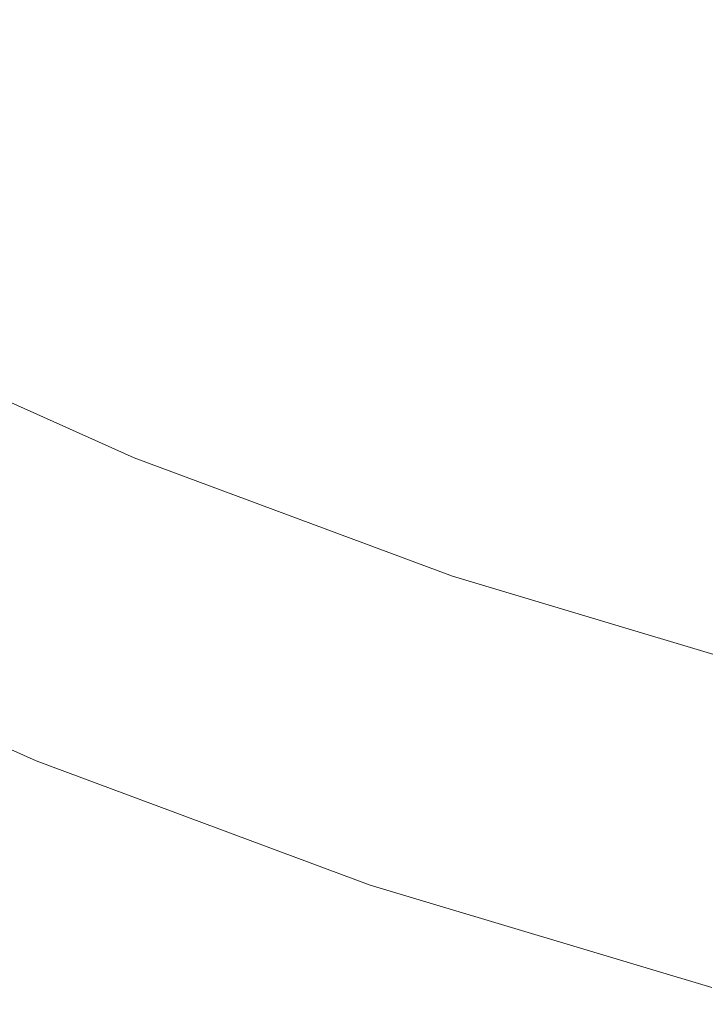
# Model space of a CAD drawing. Extents: x -229 to 230, y -460 to -1.
# Drawn here: x -88 to -59, y -452 to -411 of the extents above; entities that cross this region are included whole.
import ezdxf

# ---------------------------------------------------------------- set-up
doc = ezdxf.new("R2010")
doc.units = 0
doc.header["$LTSCALE"] = 500
doc.header["$MEASUREMENT"] = 0
doc.layers.add('NOVOTERM_CERAMIKA', color=7, linetype='Continuous')

msp = doc.modelspace()

# ---------------------------------------------------------------- linework, layer by layer
at = {"layer": 'NOVOTERM_CERAMIKA', "lineweight": 0}
for points, invisible_edges in [([(-61.086, -408.001, 116.655), (-72.77, -403.091, 116.655), (-74.31, -407.04, 123.616), (-62.379, -411.962, 123.616)], 15), ([(-47.896, -407.218, 109.227), (-59.541, -403.188, 109.227), (-61.086, -408.001, 116.655), (-49.141, -412.054, 116.655)], 15), ([(-76.636, -412.931, 135.006), (-75.588, -410.278, 129.827), (-87.399, -404.509, 129.827), (-88.612, -407.16, 135.006)], 15), ([(-74.718, -409.827, 76.984), (-76.508, -413.755, 84.687), (-88.463, -408.409, 84.687), (-86.393, -404.606, 76.984)], 15), ([(-49.157, -413.524, 69.664), (-61.106, -409.94, 69.664), (-59.384, -405.265, 62.76), (-47.773, -408.748, 62.76)], 15), ([(-61.106, -409.94, 69.664), (-62.721, -414.284, 76.984), (-74.718, -409.827, 76.984), (-72.793, -405.599, 69.664)], 15), ([(-77.483, -415.065, 139.264), (-76.636, -412.931, 135.006), (-88.612, -407.16, 135.006), (-89.591, -409.294, 139.264)], 15), ([(-62.379, -411.962, 123.616), (-74.31, -407.04, 123.616), (-75.588, -410.278, 129.827), (-63.451, -415.203, 129.827)], 15), ([(-49.141, -412.054, 116.655), (-61.086, -408.001, 116.655), (-62.379, -411.962, 123.616), (-50.181, -416.025, 123.616)], 15), ([(-76.508, -413.755, 84.687), (-78.153, -417.41, 92.74), (-90.367, -411.949, 92.74), (-88.463, -408.409, 84.687)], 15), ([(-78.152, -416.747, 142.714), (-77.483, -415.065, 139.264), (-89.591, -409.294, 139.264), (-90.366, -410.977, 142.714)], 15), ([(-62.721, -414.284, 76.984), (-64.223, -418.319, 84.687), (-76.508, -413.755, 84.687), (-74.718, -409.827, 76.984)], 15), ([(-49.157, -413.524, 69.664), (-50.456, -417.963, 76.984), (-62.721, -414.284, 76.984), (-61.106, -409.94, 69.664)], 15), ([(-64.33, -417.858, 135.006), (-63.451, -415.203, 129.827), (-75.588, -410.278, 129.827), (-76.636, -412.931, 135.006)], 15), ([(-78.672, -418.043, 145.465), (-78.152, -416.747, 142.714), (-90.366, -410.977, 142.714), (-90.967, -412.275, 145.465)], 15), ([(-78.153, -417.41, 92.74), (-79.646, -420.816, 101.11), (-92.094, -415.25, 101.11), (-90.367, -411.949, 92.74)], 15), ([(-78.672, -418.043, 145.465), (-90.967, -412.275, 145.465), (-91.424, -413.254, 147.631), (-79.067, -419.019, 147.631)], 15), ([(-50.181, -416.025, 123.616), (-62.379, -411.962, 123.616), (-63.451, -415.203, 129.827), (-51.042, -419.269, 129.827)], 15), ([(-65.04, -419.992, 139.264), (-64.33, -417.858, 135.006), (-76.636, -412.931, 135.006), (-77.483, -415.065, 139.264)], 15), ([(-79.067, -419.019, 147.631), (-91.424, -413.254, 147.631), (-91.768, -413.98, 149.321), (-79.364, -419.742, 149.321)], 15), ([(-64.223, -418.319, 84.687), (-65.603, -422.073, 92.74), (-78.153, -417.41, 92.74), (-76.508, -413.755, 84.687)], 15), ([(-79.364, -419.742, 149.321), (-91.768, -413.98, 149.321), (-92.028, -414.519, 150.648), (-79.589, -420.278, 150.648)], 15), ([(-50.456, -417.963, 76.984), (-51.663, -422.087, 84.687), (-64.223, -418.319, 84.687), (-62.721, -414.284, 76.984)], 15), ([(-79.589, -420.278, 150.648), (-92.028, -414.519, 150.648), (-92.234, -414.937, 151.723), (-79.767, -420.694, 151.723)], 15), ([(-79.926, -421.056, 152.658), (-79.767, -420.694, 151.723), (-92.234, -414.937, 151.723), (-92.418, -415.301, 152.658)], 15), ([(-65.602, -421.673, 142.714), (-65.04, -419.992, 139.264), (-77.483, -415.065, 139.264), (-78.152, -416.747, 142.714)], 15), ([(-80.979, -423.998, 109.765), (-93.634, -418.338, 109.765), (-92.094, -415.25, 101.11), (-79.646, -420.816, 101.11)], 15), ([(-80.068, -421.375, 153.484), (-79.926, -421.056, 152.658), (-92.418, -415.301, 152.658), (-92.582, -415.622, 153.484)], 15), ([(-51.749, -421.924, 135.006), (-51.042, -419.269, 129.827), (-63.451, -415.203, 129.827), (-64.33, -417.858, 135.006)], 15), ([(-80.321, -421.931, 154.945), (-80.198, -421.663, 154.236), (-92.733, -415.911, 154.236), (-92.874, -416.18, 154.945)], 15), ([(-80.198, -421.663, 154.236), (-80.068, -421.375, 153.484), (-92.582, -415.622, 153.484), (-92.733, -415.911, 154.236)], 15), ([(-80.321, -421.931, 154.945), (-92.874, -416.18, 154.945), (-93.011, -416.441, 155.645), (-80.439, -422.191, 155.645)], 15), ([(-80.557, -422.453, 156.368), (-93.148, -416.703, 156.368), (-93.29, -416.98, 157.148), (-80.68, -422.729, 157.148)], 15), ([(-80.439, -422.191, 155.645), (-93.011, -416.441, 155.645), (-93.148, -416.703, 156.368), (-80.557, -422.453, 156.368)], 15), ([(-66.038, -422.967, 145.465), (-65.602, -421.673, 142.714), (-78.152, -416.747, 142.714), (-78.672, -418.043, 145.465)], 15), ([(-80.68, -422.729, 157.148), (-93.29, -416.98, 157.148), (-93.44, -417.282, 158.016), (-80.81, -423.031, 158.016)], 15), ([(-81.104, -423.734, 160.089), (-80.953, -423.369, 159.006), (-93.605, -417.621, 159.006), (-93.78, -417.986, 160.089)], 15), ([(-80.953, -423.369, 159.006), (-80.81, -423.031, 158.016), (-93.44, -417.282, 158.016), (-93.605, -417.621, 159.006)], 15), ([(-65.603, -422.073, 92.74), (-66.856, -425.567, 101.11), (-79.646, -420.816, 101.11), (-78.153, -417.41, 92.74)], 15), ([(-81.259, -424.114, 161.234), (-81.104, -423.734, 160.089), (-93.78, -417.986, 160.089), (-93.959, -418.367, 161.234)], 15), ([(-66.038, -422.967, 145.465), (-78.672, -418.043, 145.465), (-79.067, -419.019, 147.631), (-66.37, -423.94, 147.631)], 15), ([(-52.32, -424.058, 139.264), (-51.749, -421.924, 135.006), (-64.33, -417.858, 135.006), (-65.04, -419.992, 139.264)], 15), ([(-82.159, -426.949, 118.529), (-94.999, -421.207, 118.529), (-93.634, -418.338, 109.765), (-80.979, -423.998, 109.765)], 15), ([(-81.414, -424.499, 162.413), (-81.259, -424.114, 161.234), (-93.959, -418.367, 161.234), (-94.139, -418.752, 162.413)], 15), ([(-51.663, -422.087, 84.687), (-52.773, -425.921, 92.74), (-65.603, -422.073, 92.74), (-64.223, -418.319, 84.687)], 15), ([(-81.414, -424.499, 162.413), (-94.139, -418.752, 162.413), (-94.316, -419.132, 163.596), (-81.567, -424.878, 163.596)], 15), ([(-81.567, -424.878, 163.596), (-94.316, -419.132, 163.596), (-94.483, -419.495, 164.754), (-81.712, -425.241, 164.754)], 15), ([(-66.37, -423.94, 147.631), (-79.067, -419.019, 147.631), (-79.364, -419.742, 149.321), (-66.619, -424.661, 149.321)], 15), ([(-81.712, -425.241, 164.754), (-94.483, -419.495, 164.754), (-94.638, -419.831, 165.857), (-81.846, -425.577, 165.857)], 15), ([(-82.065, -426.126, 167.782), (-81.965, -425.875, 166.876), (-94.776, -420.129, 166.876), (-94.892, -420.378, 167.782)], 15), ([(-81.846, -425.577, 165.857), (-94.638, -419.831, 165.857), (-94.776, -420.129, 166.876), (-81.965, -425.875, 166.876)], 15), ([(-66.619, -424.661, 149.321), (-79.364, -419.742, 149.321), (-79.589, -420.278, 150.648), (-66.807, -425.194, 150.648)], 15), ([(-52.772, -425.738, 142.714), (-52.32, -424.058, 139.264), (-65.04, -419.992, 139.264), (-65.602, -421.673, 142.714)], 15), ([(-82.149, -426.335, 168.599), (-82.065, -426.126, 167.782), (-94.892, -420.378, 167.782), (-94.989, -420.586, 168.599)], 15), ([(-66.807, -425.194, 150.648), (-79.589, -420.278, 150.648), (-79.767, -420.694, 151.723), (-66.957, -425.608, 151.723)], 15), ([(-82.282, -426.663, 170.057), (-95.143, -420.91, 170.057), (-95.206, -421.04, 170.747), (-82.337, -426.796, 170.747)], 15), ([(-82.282, -426.663, 170.057), (-82.221, -426.512, 169.349), (-95.072, -420.761, 169.349), (-95.143, -420.91, 170.057)], 15), ([(-82.221, -426.512, 169.349), (-82.149, -426.335, 168.599), (-94.989, -420.586, 168.599), (-95.072, -420.761, 169.349)], 15), ([(-67.974, -428.829, 109.765), (-80.979, -423.998, 109.765), (-79.646, -420.816, 101.11), (-66.856, -425.567, 101.11)], 15), ([(-67.09, -425.968, 152.658), (-66.957, -425.608, 151.723), (-79.767, -420.694, 151.723), (-79.926, -421.056, 152.658)], 15), ([(-83.196, -429.663, 127.227), (-96.199, -423.848, 127.227), (-94.999, -421.207, 118.529), (-82.159, -426.949, 118.529)], 15), ([(-82.438, -427.038, 172.165), (-95.323, -421.277, 172.165), (-95.383, -421.397, 172.942), (-82.49, -427.163, 172.942)], 15), ([(-82.388, -426.918, 171.442), (-95.265, -421.16, 171.442), (-95.323, -421.277, 172.165), (-82.438, -427.038, 172.165)], 15), ([(-82.337, -426.796, 170.747), (-95.206, -421.04, 170.747), (-95.265, -421.16, 171.442), (-82.388, -426.918, 171.442)], 15), ([(-67.319, -426.573, 154.236), (-67.209, -426.286, 153.484), (-80.068, -421.375, 153.484), (-80.198, -421.663, 154.236)], 15), ([(-67.209, -426.286, 153.484), (-67.09, -425.968, 152.658), (-79.926, -421.056, 152.658), (-80.068, -421.375, 153.484)], 15), ([(-82.708, -427.712, 175.621), (-82.617, -427.474, 174.697), (-95.53, -421.7, 174.697), (-95.635, -421.931, 175.621)], 15), ([(-82.617, -427.474, 174.697), (-82.547, -427.299, 173.795), (-95.449, -421.53, 173.795), (-95.53, -421.7, 174.697)], 15), ([(-82.547, -427.299, 173.795), (-82.49, -427.163, 172.942), (-95.383, -421.397, 172.942), (-95.449, -421.53, 173.795)], 15), ([(-67.421, -426.84, 154.945), (-67.319, -426.573, 154.236), (-80.198, -421.663, 154.236), (-80.321, -421.931, 154.945)], 15), ([(-53.122, -427.031, 145.465), (-52.772, -425.738, 142.714), (-65.602, -421.673, 142.714), (-66.038, -422.967, 145.465)], 15), ([(-82.827, -428.039, 176.541), (-82.708, -427.712, 175.621), (-95.635, -421.931, 175.621), (-95.773, -422.25, 176.541)], 15), ([(-67.521, -427.099, 155.645), (-80.439, -422.191, 155.645), (-80.557, -422.453, 156.368), (-67.62, -427.361, 156.368)], 15), ([(-67.421, -426.84, 154.945), (-80.321, -421.931, 154.945), (-80.439, -422.191, 155.645), (-67.521, -427.099, 155.645)], 15), ([(-52.773, -425.921, 92.74), (-53.78, -429.49, 101.11), (-66.856, -425.567, 101.11), (-65.603, -422.073, 92.74)], 15), ([(-82.827, -428.039, 176.541), (-95.773, -422.25, 176.541), (-95.952, -422.681, 177.429), (-82.982, -428.48, 177.429)], 15), ([(-67.62, -427.361, 156.368), (-80.557, -422.453, 156.368), (-80.68, -422.729, 157.148), (-67.722, -427.637, 157.148)], 15), ([(-82.982, -428.48, 177.429), (-95.952, -422.681, 177.429), (-96.183, -423.248, 178.258), (-83.182, -429.062, 178.258)], 11), ([(-67.952, -428.277, 159.006), (-67.832, -427.939, 158.016), (-80.81, -423.031, 158.016), (-80.953, -423.369, 159.006)], 15), ([(-67.722, -427.637, 157.148), (-80.68, -422.729, 157.148), (-80.81, -423.031, 158.016), (-67.832, -427.939, 158.016)], 15), ([(-53.122, -427.031, 145.465), (-66.038, -422.967, 145.465), (-66.37, -423.94, 147.631), (-53.388, -428.003, 147.631)], 15), ([(-83.182, -429.062, 178.258), (-96.183, -423.248, 178.258), (-96.473, -423.978, 179.001), (-83.433, -429.809, 179.001)], 15), ([(-68.078, -428.641, 160.089), (-67.952, -428.277, 159.006), (-80.953, -423.369, 159.006), (-81.104, -423.734, 160.089)], 15), ([(-84.099, -432.133, 135.684), (-97.243, -426.255, 135.684), (-96.199, -423.848, 127.227), (-83.196, -429.663, 127.227)], 15), ([(-68.208, -429.02, 161.234), (-68.078, -428.641, 160.089), (-81.104, -423.734, 160.089), (-81.259, -424.114, 161.234)], 15), ([(-83.433, -429.809, 179.001), (-96.473, -423.978, 179.001), (-96.833, -424.895, 179.631), (-83.744, -430.748, 179.631)], 15), ([(-68.964, -431.851, 118.529), (-82.159, -426.949, 118.529), (-80.979, -423.998, 109.765), (-67.974, -428.829, 109.765)], 15), ([(-68.339, -429.405, 162.413), (-68.208, -429.02, 161.234), (-81.259, -424.114, 161.234), (-81.414, -424.499, 162.413)], 15), ([(-53.388, -428.003, 147.631), (-66.37, -423.94, 147.631), (-66.619, -424.661, 149.321), (-53.589, -428.721, 149.321)], 15), ([(-68.339, -429.405, 162.413), (-81.414, -424.499, 162.413), (-81.567, -424.878, 163.596), (-68.467, -429.784, 163.596)], 15), ([(-53.589, -428.721, 149.321), (-66.619, -424.661, 149.321), (-66.807, -425.194, 150.648), (-53.74, -429.253, 150.648)], 15), ([(-84.121, -431.904, 180.121), (-83.744, -430.748, 179.631), (-96.833, -424.895, 179.631), (-97.27, -426.024, 180.121)], 15), ([(-68.467, -429.784, 163.596), (-81.567, -424.878, 163.596), (-81.712, -425.241, 164.754), (-68.589, -430.147, 164.754)], 15), ([(-68.589, -430.147, 164.754), (-81.712, -425.241, 164.754), (-81.846, -425.577, 165.857), (-68.701, -430.483, 165.857)], 15), ([(-53.74, -429.253, 150.648), (-66.807, -425.194, 150.648), (-66.957, -425.608, 151.723), (-53.86, -429.664, 151.723)], 15), ([(-68.885, -431.033, 167.782), (-68.801, -430.782, 166.876), (-81.965, -425.875, 166.876), (-82.065, -426.126, 167.782)], 15), ([(-68.701, -430.483, 165.857), (-81.846, -425.577, 165.857), (-81.965, -425.875, 166.876), (-68.801, -430.782, 166.876)], 15), ([(-54.679, -432.817, 109.765), (-67.974, -428.829, 109.765), (-66.856, -425.567, 101.11), (-53.78, -429.49, 101.11)], 15), ([(-53.967, -430.023, 152.658), (-53.86, -429.664, 151.723), (-66.957, -425.608, 151.723), (-67.09, -425.968, 152.658)], 15), ([(-84.099, -432.133, 135.684), (-84.877, -434.353, 143.726), (-98.143, -428.42, 143.726), (-97.243, -426.255, 135.684)], 15), ([(-84.548, -433.216, 180.477), (-84.121, -431.904, 180.121), (-97.27, -426.024, 180.121), (-97.763, -427.307, 180.477)], 15), ([(-69.016, -431.421, 169.349), (-68.956, -431.243, 168.599), (-82.149, -426.335, 168.599), (-82.221, -426.512, 169.349)], 15), ([(-68.956, -431.243, 168.599), (-68.885, -431.033, 167.782), (-82.065, -426.126, 167.782), (-82.149, -426.335, 168.599)], 15), ([(-54.151, -430.626, 154.236), (-54.063, -430.34, 153.484), (-67.209, -426.286, 153.484), (-67.319, -426.573, 154.236)], 15), ([(-54.063, -430.34, 153.484), (-53.967, -430.023, 152.658), (-67.09, -425.968, 152.658), (-67.209, -426.286, 153.484)], 15), ([(-69.067, -431.574, 170.057), (-82.282, -426.663, 170.057), (-82.337, -426.796, 170.747), (-69.113, -431.709, 170.747)], 15), ([(-69.067, -431.574, 170.057), (-69.016, -431.421, 169.349), (-82.221, -426.512, 169.349), (-82.282, -426.663, 170.057)], 15), ([(-54.234, -430.893, 154.945), (-54.151, -430.626, 154.236), (-67.319, -426.573, 154.236), (-67.421, -426.84, 154.945)], 15), ([(-69.834, -434.627, 127.227), (-83.196, -429.663, 127.227), (-82.159, -426.949, 118.529), (-68.964, -431.851, 118.529)], 15), ([(-69.29, -432.225, 173.795), (-69.242, -432.085, 172.942), (-82.49, -427.163, 172.942), (-82.547, -427.299, 173.795)], 15), ([(-69.198, -431.957, 172.165), (-82.438, -427.038, 172.165), (-82.49, -427.163, 172.942), (-69.242, -432.085, 172.942)], 15), ([(-69.156, -431.834, 171.442), (-82.388, -426.918, 171.442), (-82.438, -427.038, 172.165), (-69.198, -431.957, 172.165)], 15), ([(-69.113, -431.709, 170.747), (-82.337, -426.796, 170.747), (-82.388, -426.918, 171.442), (-69.156, -431.834, 171.442)], 15), ([(-54.313, -431.151, 155.645), (-67.521, -427.099, 155.645), (-67.62, -427.361, 156.368), (-54.393, -431.413, 156.368)], 15), ([(-54.234, -430.893, 154.945), (-67.421, -426.84, 154.945), (-67.521, -427.099, 155.645), (-54.313, -431.151, 155.645)], 15), ([(-85.004, -434.626, 180.706), (-84.548, -433.216, 180.477), (-97.763, -427.307, 180.477), (-98.29, -428.685, 180.706)], 15), ([(-69.425, -432.647, 175.621), (-69.348, -432.403, 174.697), (-82.617, -427.474, 174.697), (-82.708, -427.712, 175.621)], 15), ([(-69.348, -432.403, 174.697), (-69.29, -432.225, 173.795), (-82.547, -427.299, 173.795), (-82.617, -427.474, 174.697)], 15), ([(-54.393, -431.413, 156.368), (-67.62, -427.361, 156.368), (-67.722, -427.637, 157.148), (-54.476, -431.689, 157.148)], 15), ([(-69.525, -432.981, 176.541), (-69.425, -432.647, 175.621), (-82.708, -427.712, 175.621), (-82.827, -428.039, 176.541)], 15), ([(-54.66, -432.327, 159.006), (-54.564, -431.99, 158.016), (-67.832, -427.939, 158.016), (-67.952, -428.277, 159.006)], 15), ([(-54.476, -431.689, 157.148), (-67.722, -427.637, 157.148), (-67.832, -427.939, 158.016), (-54.564, -431.99, 158.016)], 15), ([(-69.525, -432.981, 176.541), (-82.827, -428.039, 176.541), (-82.982, -428.48, 177.429), (-69.655, -433.432, 177.429)], 15), ([(-54.762, -432.691, 160.089), (-54.66, -432.327, 159.006), (-67.952, -428.277, 159.006), (-68.078, -428.641, 160.089)], 15), ([(-84.877, -434.353, 143.726), (-85.539, -436.315, 151.177), (-98.909, -430.336, 151.177), (-98.143, -428.42, 143.726)], 15), ([(-85.47, -436.074, 180.813), (-85.004, -434.626, 180.706), (-98.29, -428.685, 180.706), (-98.83, -430.1, 180.813)], 15), ([(-69.655, -433.432, 177.429), (-82.982, -428.48, 177.429), (-83.182, -429.062, 178.258), (-69.822, -434.025, 178.258)], 11), ([(-54.866, -433.07, 161.234), (-54.762, -432.691, 160.089), (-68.078, -428.641, 160.089), (-68.208, -429.02, 161.234)], 15), ([(-69.822, -434.025, 178.258), (-83.182, -429.062, 178.258), (-83.433, -429.809, 179.001), (-70.033, -434.787, 179.001)], 15), ([(-55.475, -435.897, 118.529), (-68.964, -431.851, 118.529), (-67.974, -428.829, 109.765), (-54.679, -432.817, 109.765)], 15), ([(-54.972, -433.454, 162.413), (-54.866, -433.07, 161.234), (-68.208, -429.02, 161.234), (-68.339, -429.405, 162.413)], 15), ([(-54.972, -433.454, 162.413), (-68.339, -429.405, 162.413), (-68.467, -429.784, 163.596), (-55.074, -433.833, 163.596)], 15), ([(-70.592, -437.151, 135.684), (-84.099, -432.133, 135.684), (-83.196, -429.663, 127.227), (-69.834, -434.627, 127.227)], 15), ([(-70.033, -434.787, 179.001), (-83.433, -429.809, 179.001), (-83.744, -430.748, 179.631), (-70.294, -435.745, 179.631)], 15), ([(-55.074, -433.833, 163.596), (-68.467, -429.784, 163.596), (-68.589, -430.147, 164.754), (-55.172, -434.196, 164.754)], 15), ([(-85.539, -436.315, 151.177), (-86.094, -438.013, 157.862), (-99.551, -431.996, 157.862), (-98.909, -430.336, 151.177)], 15), ([(-85.47, -436.074, 180.813), (-98.83, -430.1, 180.813), (-99.36, -431.493, 180.806), (-85.928, -437.499, 180.806)], 15), ([(-55.172, -434.196, 164.754), (-68.589, -430.147, 164.754), (-68.701, -430.483, 165.857), (-55.263, -434.532, 165.857)], 15), ([(-70.611, -436.923, 180.121), (-70.294, -435.745, 179.631), (-83.744, -430.748, 179.631), (-84.121, -431.904, 180.121)], 15), ([(-55.41, -435.083, 167.782), (-55.343, -434.831, 166.876), (-68.801, -430.782, 166.876), (-68.885, -431.033, 167.782)], 15), ([(-55.263, -434.532, 165.857), (-68.701, -430.483, 165.857), (-68.801, -430.782, 166.876), (-55.343, -434.831, 166.876)], 15), ([(-55.516, -435.474, 169.349), (-55.467, -435.295, 168.599), (-68.956, -431.243, 168.599), (-69.016, -431.421, 169.349)], 15), ([(-55.467, -435.295, 168.599), (-55.41, -435.083, 167.782), (-68.885, -431.033, 167.782), (-68.956, -431.243, 168.599)], 15), ([(-85.928, -437.499, 180.806), (-99.36, -431.493, 180.806), (-99.858, -432.805, 180.689), (-86.359, -438.841, 180.689)], 15), ([(-55.557, -435.628, 170.057), (-69.067, -431.574, 170.057), (-69.113, -431.709, 170.747), (-55.594, -435.765, 170.747)], 15), ([(-55.557, -435.628, 170.057), (-55.516, -435.474, 169.349), (-69.016, -431.421, 169.349), (-69.067, -431.574, 170.057)], 15), ([(-86.094, -438.013, 157.862), (-86.552, -439.441, 163.606), (-100.08, -433.391, 163.606), (-99.551, -431.996, 157.862)], 15), ([(-70.969, -438.261, 180.477), (-70.611, -436.923, 180.121), (-84.121, -431.904, 180.121), (-84.548, -433.216, 180.477)], 15), ([(-56.174, -438.724, 127.227), (-69.834, -434.627, 127.227), (-68.964, -431.851, 118.529), (-55.475, -435.897, 118.529)], 15), ([(-55.736, -436.29, 173.795), (-55.697, -436.147, 172.942), (-69.242, -432.085, 172.942), (-69.29, -432.225, 173.795)], 15), ([(-55.662, -436.017, 172.165), (-69.198, -431.957, 172.165), (-69.242, -432.085, 172.942), (-55.697, -436.147, 172.942)], 15), ([(-55.628, -435.892, 171.442), (-69.156, -431.834, 171.442), (-69.198, -431.957, 172.165), (-55.662, -436.017, 172.165)], 15), ([(-55.594, -435.765, 170.747), (-69.113, -431.709, 170.747), (-69.156, -431.834, 171.442), (-55.628, -435.892, 171.442)], 15), ([(-70.592, -437.151, 135.684), (-71.245, -439.417, 143.726), (-84.877, -434.353, 143.726), (-84.099, -432.133, 135.684)], 15), ([(-55.845, -436.72, 175.621), (-55.783, -436.472, 174.697), (-69.348, -432.403, 174.697), (-69.425, -432.647, 175.621)], 15), ([(-55.783, -436.472, 174.697), (-55.736, -436.29, 173.795), (-69.29, -432.225, 173.795), (-69.348, -432.403, 174.697)], 15), ([(-86.359, -438.841, 180.689), (-99.858, -432.805, 180.689), (-100.303, -433.979, 180.469), (-86.744, -440.042, 180.469)], 15), ([(-55.925, -437.06, 176.541), (-55.845, -436.72, 175.621), (-69.425, -432.647, 175.621), (-69.525, -432.981, 176.541)], 15), ([(-71.351, -439.698, 180.706), (-70.969, -438.261, 180.477), (-84.548, -433.216, 180.477), (-85.004, -434.626, 180.706)], 15), ([(-55.925, -437.06, 176.541), (-69.525, -432.981, 176.541), (-69.655, -433.432, 177.429), (-56.03, -437.518, 177.429)], 15), ([(-86.92, -440.591, 168.234), (-100.507, -434.516, 168.234), (-100.08, -433.391, 163.606), (-86.552, -439.441, 163.606)], 15), ([(-56.03, -437.518, 177.429), (-69.655, -433.432, 177.429), (-69.822, -434.025, 178.258), (-56.165, -438.122, 178.258)], 11), ([(-86.744, -440.042, 180.469), (-100.303, -433.979, 180.469), (-100.673, -434.955, 180.153), (-87.064, -441.04, 180.153)], 15), ([(-56.165, -438.122, 178.258), (-69.822, -434.025, 178.258), (-70.033, -434.787, 179.001), (-56.334, -438.897, 179.001)], 15), ([(-87.2, -441.466, 171.874), (-100.831, -435.371, 171.874), (-100.507, -434.516, 168.234), (-86.92, -440.591, 168.234)], 15), ([(-71.245, -439.417, 143.726), (-71.8, -441.419, 151.177), (-85.539, -436.315, 151.177), (-84.877, -434.353, 143.726)], 15), ([(-87.3, -441.777, 179.747), (-87.064, -441.04, 180.153), (-100.673, -434.955, 180.153), (-100.946, -435.675, 179.747)], 15), ([(-71.743, -441.174, 180.813), (-71.351, -439.698, 180.706), (-85.004, -434.626, 180.706), (-85.47, -436.074, 180.813)], 15), ([(-56.783, -441.293, 135.684), (-70.592, -437.151, 135.684), (-69.834, -434.627, 127.227), (-56.174, -438.724, 127.227)], 15), ([(-56.334, -438.897, 179.001), (-70.033, -434.787, 179.001), (-70.294, -435.745, 179.631), (-56.544, -439.869, 179.631)], 15), ([(-87.393, -442.067, 174.655), (-101.054, -435.959, 174.655), (-100.831, -435.371, 171.874), (-87.2, -441.466, 171.874)], 15), ([(-87.452, -442.25, 179.122), (-87.3, -441.777, 179.747), (-100.946, -435.675, 179.747), (-101.121, -436.137, 179.122)], 13), ([(-56.799, -441.066, 180.121), (-56.544, -439.869, 179.631), (-70.294, -435.745, 179.631), (-70.611, -436.923, 180.121)], 15), ([(-87.518, -442.457, 178.151), (-87.452, -442.25, 179.122), (-101.121, -436.137, 179.122), (-101.198, -436.34, 178.151)], 15), ([(-87.499, -442.397, 176.705), (-101.176, -436.281, 176.705), (-101.054, -435.959, 174.655), (-87.393, -442.067, 174.655)], 15), ([(-71.743, -441.174, 180.813), (-85.47, -436.074, 180.813), (-85.928, -437.499, 180.806), (-72.127, -442.626, 180.806)], 15), ([(-87.499, -442.397, 176.705), (-87.518, -442.457, 178.151), (-101.198, -436.34, 178.151), (-101.176, -436.281, 176.705)], 15), ([(-71.8, -441.419, 151.177), (-72.266, -443.15, 157.862), (-86.094, -438.013, 157.862), (-85.539, -436.315, 151.177)], 15), ([(-57.086, -442.425, 180.477), (-56.799, -441.066, 180.121), (-70.611, -436.923, 180.121), (-70.969, -438.261, 180.477)], 15), ([(-56.783, -441.293, 135.684), (-57.308, -443.597, 143.726), (-71.245, -439.417, 143.726), (-70.592, -437.151, 135.684)], 15), ([(-72.127, -442.626, 180.806), (-85.928, -437.499, 180.806), (-86.359, -438.841, 180.689), (-72.489, -443.994, 180.689)], 15), ([(-72.266, -443.15, 157.862), (-72.65, -444.605, 163.606), (-86.552, -439.441, 163.606), (-86.094, -438.013, 157.862)], 15), ([(-57.394, -443.885, 180.706), (-57.086, -442.425, 180.477), (-70.969, -438.261, 180.477), (-71.351, -439.698, 180.706)], 15), ([(-72.489, -443.994, 180.689), (-86.359, -438.841, 180.689), (-86.744, -440.042, 180.469), (-72.812, -445.218, 180.469)], 15), ([(-72.959, -445.778, 168.234), (-86.92, -440.591, 168.234), (-86.552, -439.441, 163.606), (-72.65, -444.605, 163.606)], 15), ([(-57.308, -443.597, 143.726), (-57.755, -445.632, 151.177), (-71.8, -441.419, 151.177), (-71.245, -439.417, 143.726)], 15), ([(-57.708, -445.383, 180.813), (-57.394, -443.885, 180.706), (-71.351, -439.698, 180.706), (-71.743, -441.174, 180.813)], 15), ([(-72.812, -445.218, 180.469), (-86.744, -440.042, 180.469), (-87.064, -441.04, 180.153), (-73.08, -446.235, 180.153)], 15), ([(-73.194, -446.669, 171.874), (-87.2, -441.466, 171.874), (-86.92, -440.591, 168.234), (-72.959, -445.778, 168.234)], 15), ([(-73.278, -446.986, 179.747), (-73.08, -446.235, 180.153), (-87.064, -441.04, 180.153), (-87.3, -441.777, 179.747)], 15), ([(-57.708, -445.383, 180.813), (-71.743, -441.174, 180.813), (-72.127, -442.626, 180.806), (-58.018, -446.858, 180.806)], 15), ([(-73.356, -447.282, 174.655), (-87.393, -442.067, 174.655), (-87.2, -441.466, 171.874), (-73.194, -446.669, 171.874)], 15), ([(-57.755, -445.632, 151.177), (-58.129, -447.391, 157.862), (-72.266, -443.15, 157.862), (-71.8, -441.419, 151.177)], 15), ([(-73.405, -447.468, 179.122), (-73.278, -446.986, 179.747), (-87.3, -441.777, 179.747), (-87.452, -442.25, 179.122)], 13), ([(-73.461, -447.68, 178.151), (-73.405, -447.468, 179.122), (-87.452, -442.25, 179.122), (-87.518, -442.457, 178.151)], 15), ([(-73.445, -447.618, 176.705), (-73.461, -447.68, 178.151), (-87.518, -442.457, 178.151), (-87.499, -442.397, 176.705)], 15), ([(-73.445, -447.618, 176.705), (-87.499, -442.397, 176.705), (-87.393, -442.067, 174.655), (-73.356, -447.282, 174.655)], 15), ([(-58.018, -446.858, 180.806), (-72.127, -442.626, 180.806), (-72.489, -443.994, 180.689), (-58.308, -448.248, 180.689)], 15), ([(-58.129, -447.391, 157.862), (-58.438, -448.868, 163.606), (-72.65, -444.605, 163.606), (-72.266, -443.15, 157.862)], 15), ([(-58.308, -448.248, 180.689), (-72.489, -443.994, 180.689), (-72.812, -445.218, 180.469), (-58.568, -449.49, 180.469)], 15), ([(-58.687, -450.059, 168.234), (-72.959, -445.778, 168.234), (-72.65, -444.605, 163.606), (-58.438, -448.868, 163.606)], 15), ([(-58.568, -449.49, 180.469), (-72.812, -445.218, 180.469), (-73.08, -446.235, 180.153), (-58.784, -450.524, 180.153)], 15), ([(-58.876, -450.964, 171.874), (-73.194, -446.669, 171.874), (-72.959, -445.778, 168.234), (-58.687, -450.059, 168.234)], 15), ([(-58.943, -451.286, 179.747), (-58.784, -450.524, 180.153), (-73.08, -446.235, 180.153), (-73.278, -446.986, 179.747)], 15), ([(-59.045, -451.776, 179.122), (-58.943, -451.286, 179.747), (-73.278, -446.986, 179.747), (-73.405, -447.468, 179.122)], 13), ([(-59.006, -451.587, 174.655), (-73.356, -447.282, 174.655), (-73.194, -446.669, 171.874), (-58.876, -450.964, 171.874)], 15), ([(-59.077, -451.928, 176.705), (-73.445, -447.618, 176.705), (-73.356, -447.282, 174.655), (-59.006, -451.587, 174.655)], 15), ([(-59.09, -451.99, 178.151), (-59.045, -451.776, 179.122), (-73.405, -447.468, 179.122), (-73.461, -447.68, 178.151)], 15), ([(-59.077, -451.928, 176.705), (-59.09, -451.99, 178.151), (-73.461, -447.68, 178.151), (-73.445, -447.618, 176.705)], 15)]:
    msp.add_3dface(points, dxfattribs=dict(at, invisible_edges=invisible_edges))

doc.saveas('drawing.dxf')
